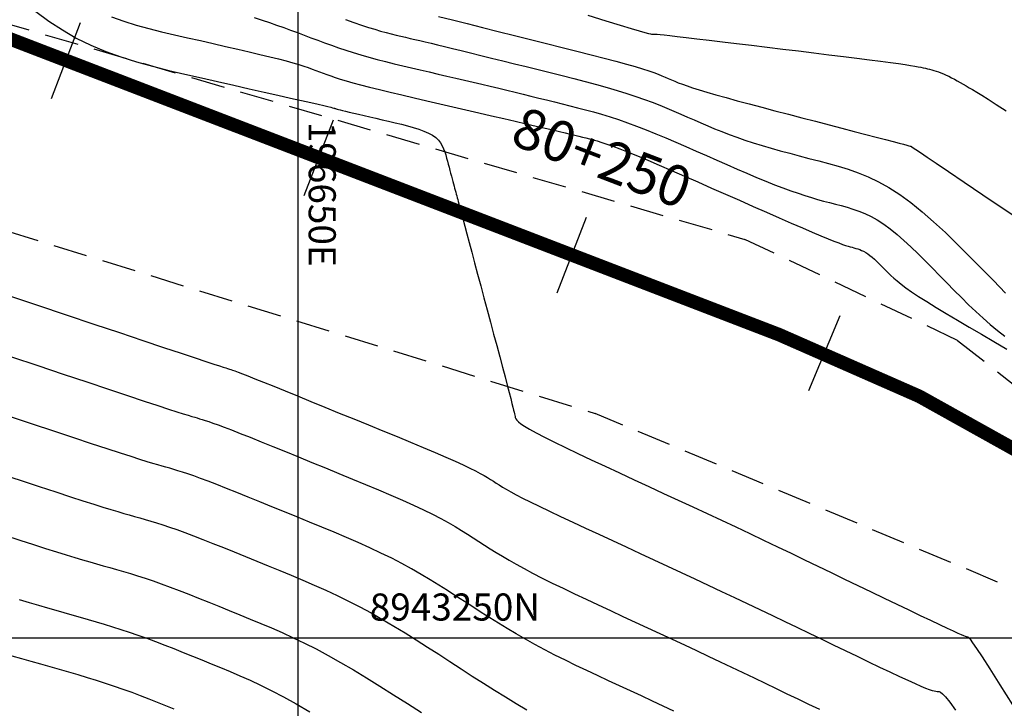
# Model space of a CAD drawing. Units: millimetres. Extents: x 192595 to 201800, y 8940000 to 8946593.
# Drawn here: x 196640 to 196676, y 8943247 to 8943273 of the extents above; entities that cross this region are included whole.
import ezdxf

# ---------------------------------------------------------------- set-up
doc = ezdxf.new("R2010")
doc.units = ezdxf.units.MM
doc.linetypes.add('DASHED', pattern=[0.75, 0.5, -0.25])
for name, color, linetype in [('CNIVEL_M', 18, 'Continuous'), ('CNIVEL_S', 36, 'Continuous'), ('CUADRICULA', 2, 'Continuous'), ('EJE_ESTACA', 7, 'Continuous'), ('EJE_LINEA', 154, 'Continuous'), ('EJE_TEXTO', 5, 'Continuous'), ('TROCHA', 8, 'Continuous')]:
    doc.layers.add(name, color=color, linetype=linetype)
doc.styles.add('500-NOTAS', font='romans.shx', dxfattribs={"height": 1})
doc.styles.add('500-SUBTITULO', font='romand.shx', dxfattribs={"height": 1.5})

msp = doc.modelspace()

# ---------------------------------------------------------------- linework, layer by layer
at = {"layer": 'CNIVEL_M'}
for points in [[(196655.183, 8943272.931), (196655.688, 8943272.805), (196656.229, 8943272.67), (196656.797, 8943272.529), (196657.383, 8943272.383), (196657.979, 8943272.235), (196658.575, 8943272.086), (196659.163, 8943271.939), (196659.736, 8943271.796), (196660.286, 8943271.656), (196660.807, 8943271.524), (196661.289, 8943271.398), (196661.726, 8943271.282), (196662.11, 8943271.177), (196662.436, 8943271.084), (196662.709, 8943271.001), (196662.936, 8943270.928), (196663.126, 8943270.863), (196663.286, 8943270.803), (196663.422, 8943270.749), (196663.544, 8943270.697), (196663.658, 8943270.647), (196663.772, 8943270.597), (196663.892, 8943270.546), (196664.024, 8943270.492), (196664.175, 8943270.434), (196664.35, 8943270.371), (196664.555, 8943270.302), (196664.797, 8943270.225), (196665.082, 8943270.14), (196665.414, 8943270.044), (196665.788, 8943269.94), (196666.199, 8943269.828), (196666.641, 8943269.709), (196667.107, 8943269.586), (196667.591, 8943269.458), (196668.088, 8943269.328), (196668.59, 8943269.197), (196669.093, 8943269.066), (196669.587, 8943268.937), (196670.066, 8943268.812), (196670.521, 8943268.693), (196670.945, 8943268.582), (196671.329, 8943268.482), (196671.667, 8943268.394), (196671.949, 8943268.32), (196672.171, 8943268.262), (196672.337, 8943268.218), (196672.457, 8943268.187), (196672.537, 8943268.166), (196672.586, 8943268.153), (196672.612, 8943268.146), (196672.621, 8943268.143), (196672.623, 8943268.143), (196672.623, 8943268.142), (196672.623, 8943268.142), (196672.624, 8943268.141), (196672.624, 8943268.141), (196672.624, 8943268.141), (196672.625, 8943268.141), (196672.625, 8943268.14), (196672.625, 8943268.14), (196672.625, 8943268.14), (196672.625, 8943268.14), (196672.625, 8943268.14), (196672.625, 8943268.14), (196672.625, 8943268.14), (196672.625, 8943268.14), (196672.625, 8943268.14), (196672.625, 8943268.14), (196672.628, 8943268.139), (196672.647, 8943268.126), (196672.698, 8943268.092), (196672.797, 8943268.025), (196672.961, 8943267.914), (196673.205, 8943267.749), (196673.546, 8943267.519), (196674, 8943267.213), (196674.577, 8943266.823), (196675.267, 8943266.357), (196676.054, 8943265.826), (196676.921, 8943265.241)], [(196639.274, 8943262.653), (196640.375, 8943262.284), (196641.442, 8943261.926), (196642.458, 8943261.586), (196643.407, 8943261.268), (196644.271, 8943260.979), (196645.034, 8943260.724), (196645.678, 8943260.509), (196646.193, 8943260.337), (196646.589, 8943260.206), (196646.884, 8943260.108), (196647.095, 8943260.039), (196647.237, 8943259.993), (196647.329, 8943259.965), (196647.387, 8943259.947), (196647.428, 8943259.935), (196647.468, 8943259.924), (196647.515, 8943259.909), (196647.578, 8943259.888), (196647.665, 8943259.857), (196647.783, 8943259.813), (196647.94, 8943259.752), (196648.145, 8943259.672), (196648.404, 8943259.569), (196648.723, 8943259.44), (196649.098, 8943259.289), (196649.519, 8943259.118), (196649.98, 8943258.93), (196650.472, 8943258.73), (196650.987, 8943258.519), (196651.518, 8943258.302), (196652.058, 8943258.082), (196652.597, 8943257.861), (196653.129, 8943257.643), (196653.648, 8943257.43), (196654.146, 8943257.224), (196654.617, 8943257.028), (196655.053, 8943256.844), (196655.449, 8943256.674), (196655.797, 8943256.521), (196656.092, 8943256.386), (196656.339, 8943256.269), (196656.546, 8943256.166), (196656.718, 8943256.075), (196656.862, 8943255.993), (196656.987, 8943255.919), (196657.097, 8943255.85), (196657.201, 8943255.783), (196657.305, 8943255.716), (196657.415, 8943255.646), (196657.537, 8943255.571), (196657.679, 8943255.488), (196657.847, 8943255.395), (196658.046, 8943255.288), (196658.283, 8943255.165), (196658.565, 8943255.024), (196658.896, 8943254.862), (196659.272, 8943254.682), (196659.685, 8943254.486), (196660.131, 8943254.276), (196660.602, 8943254.056), (196661.092, 8943253.828), (196661.595, 8943253.594), (196662.104, 8943253.358), (196662.615, 8943253.122), (196663.124, 8943252.886), (196663.631, 8943252.65), (196664.135, 8943252.416), (196664.635, 8943252.183), (196665.13, 8943251.951), (196665.618, 8943251.722), (196666.1, 8943251.495), (196666.573, 8943251.271), (196667.04, 8943251.049), (196667.5, 8943250.83), (196667.955, 8943250.612), (196668.406, 8943250.395), (196668.854, 8943250.18), (196669.3, 8943249.965), (196669.745, 8943249.75), (196670.189, 8943249.536), (196670.626, 8943249.326), (196671.05, 8943249.122), (196671.456, 8943248.928), (196671.836, 8943248.748), (196672.185, 8943248.584), (196672.495, 8943248.44), (196672.761, 8943248.32), (196672.979, 8943248.225), (196673.152, 8943248.154), (196673.287, 8943248.102), (196673.39, 8943248.068), (196673.468, 8943248.047), (196673.527, 8943248.035), (196673.573, 8943248.031), (196673.612, 8943248.03), (196673.653, 8943248.026), (196673.705, 8943248.003), (196673.779, 8943247.942), (196673.887, 8943247.823), (196674.041, 8943247.629), (196674.25, 8943247.339)], [(196639.702, 8943251.421), (196640.073, 8943251.309), (196640.418, 8943251.206), (196640.744, 8943251.111), (196641.055, 8943251.021), (196641.357, 8943250.935), (196641.653, 8943250.851), (196641.949, 8943250.768), (196642.245, 8943250.683), (196642.543, 8943250.597), (196642.844, 8943250.508), (196643.148, 8943250.415), (196643.455, 8943250.318), (196643.768, 8943250.215), (196644.086, 8943250.106), (196644.41, 8943249.99), (196644.74, 8943249.867), (196645.074, 8943249.739), (196645.413, 8943249.607), (196645.754, 8943249.471), (196646.099, 8943249.332), (196646.444, 8943249.191), (196646.791, 8943249.05), (196647.138, 8943248.907), (196647.49, 8943248.761), (196647.85, 8943248.606), (196648.223, 8943248.44), (196648.613, 8943248.257), (196649.025, 8943248.053), (196649.462, 8943247.825), (196649.929, 8943247.569), (196650.429, 8943247.281)]]:
    msp.add_lwpolyline(points, dxfattribs=at)
at = {"layer": 'CNIVEL_S'}
for points in [[(196640.32, 8943273.124), (196640.802, 8943272.767), (196641.298, 8943272.437), (196641.812, 8943272.14), (196642.345, 8943271.876), (196642.896, 8943271.645), (196643.461, 8943271.44), (196644.039, 8943271.259), (196644.627, 8943271.095), (196645.223, 8943270.945), (196645.823, 8943270.803), (196646.426, 8943270.667), (196647.028, 8943270.531), (196647.62, 8943270.398), (196648.194, 8943270.269), (196648.741, 8943270.145), (196649.25, 8943270.03), (196649.713, 8943269.925), (196650.121, 8943269.833), (196650.464, 8943269.755), (196650.737, 8943269.693), (196650.944, 8943269.644), (196651.097, 8943269.609), (196651.203, 8943269.583), (196651.272, 8943269.566), (196651.314, 8943269.555), (196651.337, 8943269.548), (196651.35, 8943269.543), (196651.363, 8943269.538), (196651.38, 8943269.533), (196651.403, 8943269.525), (196651.437, 8943269.516), (196651.485, 8943269.503), (196651.55, 8943269.487), (196651.636, 8943269.466), (196651.747, 8943269.439), (196651.885, 8943269.407), (196652.047, 8943269.369), (196652.23, 8943269.326), (196652.431, 8943269.279), (196652.645, 8943269.23), (196652.87, 8943269.178), (196653.102, 8943269.124), (196653.338, 8943269.07), (196653.574, 8943269.015), (196653.806, 8943268.959), (196654.032, 8943268.902), (196654.248, 8943268.841), (196654.452, 8943268.777), (196654.64, 8943268.708), (196654.808, 8943268.634), (196654.954, 8943268.552), (196655.075, 8943268.464), (196655.174, 8943268.369), (196655.253, 8943268.268), (196655.317, 8943268.162), (196655.367, 8943268.053), (196655.408, 8943267.94), (196655.443, 8943267.826), (196655.474, 8943267.711), (196655.505, 8943267.596), (196655.536, 8943267.481), (196655.566, 8943267.368), (196655.596, 8943267.257), (196655.625, 8943267.149), (196655.652, 8943267.045), (196655.679, 8943266.946), (196655.704, 8943266.851), (196655.728, 8943266.763), (196655.751, 8943266.679), (196655.772, 8943266.6), (196655.792, 8943266.525), (196655.812, 8943266.453), (196655.831, 8943266.383), (196655.849, 8943266.314), (196655.868, 8943266.246), (196655.886, 8943266.178), (196655.906, 8943266.103), (196655.93, 8943266.016), (196655.958, 8943265.912), (196655.992, 8943265.784), (196656.034, 8943265.625), (196656.086, 8943265.431), (196656.149, 8943265.196), (196656.225, 8943264.914), (196656.311, 8943264.591), (196656.407, 8943264.232), (196656.511, 8943263.843), (196656.621, 8943263.43), (196656.736, 8943262.999), (196656.855, 8943262.557), (196656.974, 8943262.108), (196657.094, 8943261.659), (196657.212, 8943261.217), (196657.327, 8943260.788), (196657.436, 8943260.378), (196657.538, 8943259.993), (196657.632, 8943259.64), (196657.715, 8943259.325), (196657.786, 8943259.055), (196657.844, 8943258.834), (196657.889, 8943258.658), (196657.924, 8943258.519), (196657.95, 8943258.413), (196657.969, 8943258.332), (196657.983, 8943258.27), (196657.994, 8943258.221), (196658.003, 8943258.179), (196658.012, 8943258.137), (196658.031, 8943258.091), (196658.065, 8943258.039), (196658.125, 8943257.978), (196658.218, 8943257.903), (196658.353, 8943257.812), (196658.538, 8943257.701), (196658.781, 8943257.567), (196659.088, 8943257.409), (196659.453, 8943257.227), (196659.868, 8943257.026), (196660.324, 8943256.808), (196660.814, 8943256.577), (196661.329, 8943256.337), (196661.861, 8943256.09), (196662.401, 8943255.84), (196662.942, 8943255.589), (196663.482, 8943255.338), (196664.021, 8943255.088), (196664.557, 8943254.839), (196665.091, 8943254.59), (196665.62, 8943254.343), (196666.144, 8943254.096), (196666.663, 8943253.852), (196667.176, 8943253.609), (196667.683, 8943253.368), (196668.185, 8943253.128), (196668.684, 8943252.889), (196669.179, 8943252.651), (196669.672, 8943252.414), (196670.163, 8943252.177), (196670.654, 8943251.941), (196671.143, 8943251.705), (196671.624, 8943251.473), (196672.091, 8943251.248), (196672.536, 8943251.034), (196672.95, 8943250.835), (196673.328, 8943250.655), (196673.661, 8943250.497), (196673.942, 8943250.364), (196674.166, 8943250.26), (196674.338, 8943250.182), (196674.465, 8943250.125), (196674.555, 8943250.088), (196674.616, 8943250.065), (196674.654, 8943250.053), (196674.677, 8943250.048), (196674.693, 8943250.047), (196674.709, 8943250.044), (196674.739, 8943250.019), (196674.793, 8943249.953), (196674.886, 8943249.825), (196675.029, 8943249.614), (196675.235, 8943249.299), (196675.518, 8943248.86), (196675.889, 8943248.275), (196676.356, 8943247.531)], [(196643.112, 8943272.927), (196643.56, 8943272.765), (196644.019, 8943272.62), (196644.485, 8943272.49), (196644.957, 8943272.371), (196645.433, 8943272.259), (196645.911, 8943272.151), (196646.389, 8943272.044), (196646.861, 8943271.937), (196647.322, 8943271.832), (196647.767, 8943271.73), (196648.19, 8943271.631), (196648.586, 8943271.537), (196648.95, 8943271.449), (196649.275, 8943271.367), (196649.559, 8943271.292), (196649.805, 8943271.223), (196650.018, 8943271.16), (196650.204, 8943271.101), (196650.368, 8943271.046), (196650.516, 8943270.994), (196650.653, 8943270.943), (196650.785, 8943270.894), (196650.916, 8943270.844), (196651.053, 8943270.794), (196651.202, 8943270.741), (196651.366, 8943270.686), (196651.553, 8943270.626), (196651.768, 8943270.562), (196652.015, 8943270.492), (196652.302, 8943270.415), (196652.631, 8943270.331), (196652.998, 8943270.24), (196653.398, 8943270.143), (196653.827, 8943270.041), (196654.277, 8943269.935), (196654.744, 8943269.826), (196655.222, 8943269.716), (196655.705, 8943269.604), (196656.189, 8943269.492), (196656.667, 8943269.382), (196657.133, 8943269.274), (196657.584, 8943269.17), (196658.012, 8943269.071), (196658.412, 8943268.978), (196658.779, 8943268.892), (196659.108, 8943268.816), (196659.393, 8943268.748), (196659.641, 8943268.69), (196659.854, 8943268.638), (196660.041, 8943268.594), (196660.205, 8943268.554), (196660.352, 8943268.517), (196660.488, 8943268.483), (196660.619, 8943268.451), (196660.75, 8943268.418), (196660.887, 8943268.382), (196661.036, 8943268.34), (196661.203, 8943268.289), (196661.394, 8943268.226), (196661.614, 8943268.148), (196661.871, 8943268.051), (196662.17, 8943267.933), (196662.515, 8943267.792), (196662.902, 8943267.629), (196663.325, 8943267.448), (196663.778, 8943267.252), (196664.255, 8943267.044), (196664.75, 8943266.827), (196665.257, 8943266.604), (196665.77, 8943266.377), (196666.282, 8943266.151), (196666.788, 8943265.928), (196667.28, 8943265.711), (196667.751, 8943265.505), (196668.195, 8943265.311), (196668.603, 8943265.134), (196668.97, 8943264.976), (196669.289, 8943264.841), (196669.554, 8943264.731), (196669.77, 8943264.644), (196669.945, 8943264.576), (196670.085, 8943264.525), (196670.198, 8943264.486), (196670.289, 8943264.458), (196670.367, 8943264.436), (196670.438, 8943264.417), (196670.507, 8943264.399), (196670.577, 8943264.379), (196670.648, 8943264.358), (196670.719, 8943264.333), (196670.791, 8943264.303), (196670.865, 8943264.269), (196670.94, 8943264.227), (196671.017, 8943264.178), (196671.096, 8943264.12), (196671.177, 8943264.054), (196671.26, 8943263.982), (196671.344, 8943263.905), (196671.429, 8943263.823), (196671.515, 8943263.737), (196671.601, 8943263.65), (196671.688, 8943263.561), (196671.775, 8943263.472), (196671.869, 8943263.38), (196671.974, 8943263.282), (196672.098, 8943263.175), (196672.246, 8943263.057), (196672.423, 8943262.924), (196672.637, 8943262.774), (196672.892, 8943262.604), (196673.194, 8943262.412), (196673.537, 8943262.2), (196673.916, 8943261.97), (196674.326, 8943261.726), (196674.759, 8943261.47), (196675.21, 8943261.206), (196675.674, 8943260.936), (196676.143, 8943260.663)], [(196648.381, 8943272.891), (196648.665, 8943272.802), (196648.939, 8943272.711), (196649.204, 8943272.619), (196649.464, 8943272.526), (196649.718, 8943272.433), (196649.969, 8943272.339), (196650.219, 8943272.245), (196650.468, 8943272.151), (196650.719, 8943272.057), (196650.972, 8943271.963), (196651.228, 8943271.871), (196651.49, 8943271.78), (196651.758, 8943271.69), (196652.033, 8943271.602), (196652.317, 8943271.516), (196652.61, 8943271.432), (196652.911, 8943271.35), (196653.22, 8943271.27), (196653.536, 8943271.192), (196653.856, 8943271.114), (196654.179, 8943271.038), (196654.506, 8943270.962), (196654.833, 8943270.886), (196655.161, 8943270.81), (196655.488, 8943270.735), (196655.813, 8943270.659), (196656.137, 8943270.584), (196656.458, 8943270.509), (196656.775, 8943270.435), (196657.089, 8943270.361), (196657.398, 8943270.287), (196657.702, 8943270.214), (196658.002, 8943270.141), (196658.297, 8943270.069), (196658.59, 8943269.997), (196658.879, 8943269.926), (196659.167, 8943269.854), (196659.453, 8943269.783), (196659.739, 8943269.712), (196660.025, 8943269.641), (196660.312, 8943269.568), (196660.603, 8943269.492), (196660.897, 8943269.412), (196661.198, 8943269.325), (196661.506, 8943269.231), (196661.823, 8943269.128), (196662.15, 8943269.014), (196662.489, 8943268.889), (196662.838, 8943268.753), (196663.195, 8943268.608), (196663.561, 8943268.456), (196663.932, 8943268.297), (196664.307, 8943268.134), (196664.686, 8943267.968), (196665.066, 8943267.801), (196665.446, 8943267.633), (196665.823, 8943267.467), (196666.195, 8943267.305), (196666.559, 8943267.148), (196666.913, 8943266.998), (196667.254, 8943266.856), (196667.579, 8943266.726), (196667.886, 8943266.607), (196668.174, 8943266.502), (196668.443, 8943266.409), (196668.697, 8943266.327), (196668.937, 8943266.253), (196669.168, 8943266.186), (196669.39, 8943266.125), (196669.607, 8943266.067), (196669.822, 8943266.01), (196670.036, 8943265.954), (196670.252, 8943265.894), (196670.469, 8943265.827), (196670.688, 8943265.751), (196670.911, 8943265.66), (196671.137, 8943265.553), (196671.369, 8943265.425), (196671.606, 8943265.273), (196671.85, 8943265.095), (196672.099, 8943264.893), (196672.354, 8943264.671), (196672.612, 8943264.432), (196672.874, 8943264.18), (196673.138, 8943263.917), (196673.404, 8943263.647), (196673.67, 8943263.374), (196673.937, 8943263.101), (196674.204, 8943262.829), (196674.47, 8943262.562), (196674.737, 8943262.299), (196675.003, 8943262.045), (196675.27, 8943261.799), (196675.536, 8943261.565), (196675.803, 8943261.344), (196676.069, 8943261.137)], [(196651.748, 8943272.818), (196652.05, 8943272.712), (196652.331, 8943272.616), (196652.589, 8943272.533), (196652.825, 8943272.461), (196653.042, 8943272.398), (196653.245, 8943272.342), (196653.434, 8943272.293), (196653.615, 8943272.249), (196653.79, 8943272.208), (196653.961, 8943272.168), (196654.133, 8943272.128), (196654.309, 8943272.088), (196654.493, 8943272.045), (196654.69, 8943271.999), (196654.904, 8943271.948), (196655.139, 8943271.892), (196655.399, 8943271.829), (196655.689, 8943271.759), (196656.011, 8943271.68), (196656.363, 8943271.593), (196656.74, 8943271.5), (196657.139, 8943271.401), (196657.554, 8943271.298), (196657.982, 8943271.192), (196658.418, 8943271.083), (196658.859, 8943270.973), (196659.3, 8943270.864), (196659.738, 8943270.754), (196660.169, 8943270.644), (196660.592, 8943270.534), (196661.002, 8943270.424), (196661.397, 8943270.315), (196661.774, 8943270.205), (196662.13, 8943270.096), (196662.462, 8943269.986), (196662.773, 8943269.877), (196663.066, 8943269.768), (196663.343, 8943269.659), (196663.609, 8943269.55), (196663.865, 8943269.441), (196664.115, 8943269.333), (196664.362, 8943269.224), (196664.609, 8943269.115), (196664.857, 8943269.006), (196665.11, 8943268.898), (196665.367, 8943268.791), (196665.631, 8943268.685), (196665.905, 8943268.579), (196666.188, 8943268.475), (196666.484, 8943268.373), (196666.794, 8943268.273), (196667.116, 8943268.174), (196667.448, 8943268.077), (196667.789, 8943267.981), (196668.137, 8943267.886), (196668.491, 8943267.791), (196668.848, 8943267.697), (196669.206, 8943267.604), (196669.565, 8943267.509), (196669.926, 8943267.409), (196670.289, 8943267.297), (196670.657, 8943267.168), (196671.03, 8943267.017), (196671.41, 8943266.836), (196671.798, 8943266.622), (196672.195, 8943266.368), (196672.603, 8943266.07), (196673.021, 8943265.732), (196673.447, 8943265.36), (196673.88, 8943264.96), (196674.318, 8943264.537), (196674.761, 8943264.096), (196675.206, 8943263.645), (196675.653, 8943263.187), (196676.099, 8943262.73)], [(196660.688, 8943272.979), (196661.356, 8943272.772), (196661.885, 8943272.61), (196662.289, 8943272.488), (196662.584, 8943272.401), (196662.788, 8943272.344), (196662.921, 8943272.309), (196662.999, 8943272.292), (196663.042, 8943272.286), (196663.066, 8943272.287), (196663.089, 8943272.288), (196663.12, 8943272.288), (196663.169, 8943272.285), (196663.244, 8943272.28), (196663.355, 8943272.269), (196663.508, 8943272.254), (196663.715, 8943272.231), (196663.982, 8943272.201), (196664.316, 8943272.162), (196664.712, 8943272.115), (196665.16, 8943272.061), (196665.651, 8943272.002), (196666.178, 8943271.938), (196666.73, 8943271.871), (196667.3, 8943271.802), (196667.879, 8943271.731), (196668.458, 8943271.661), (196669.029, 8943271.591), (196669.585, 8943271.523), (196670.117, 8943271.457), (196670.617, 8943271.395), (196671.079, 8943271.337), (196671.493, 8943271.284), (196671.852, 8943271.236), (196672.151, 8943271.195), (196672.395, 8943271.16), (196672.592, 8943271.129), (196672.749, 8943271.103), (196672.876, 8943271.08), (196672.978, 8943271.059), (196673.065, 8943271.04), (196673.144, 8943271.022), (196673.222, 8943271.004), (196673.301, 8943270.986), (196673.38, 8943270.966), (196673.461, 8943270.943), (196673.544, 8943270.918), (196673.63, 8943270.889), (196673.718, 8943270.856), (196673.81, 8943270.818), (196673.906, 8943270.775), (196674.006, 8943270.727), (196674.109, 8943270.674), (196674.214, 8943270.618), (196674.321, 8943270.559), (196674.43, 8943270.498), (196674.54, 8943270.435), (196674.651, 8943270.372), (196674.763, 8943270.307), (196674.888, 8943270.234), (196675.037, 8943270.143), (196675.223, 8943270.028), (196675.457, 8943269.879), (196675.753, 8943269.688), (196676.121, 8943269.447)], [(196639.423, 8943260.377), (196640.396, 8943260.052), (196641.325, 8943259.74), (196642.196, 8943259.449), (196642.995, 8943259.182), (196643.706, 8943258.945), (196644.316, 8943258.743), (196644.815, 8943258.579), (196645.212, 8943258.449), (196645.522, 8943258.348), (196645.759, 8943258.273), (196645.939, 8943258.217), (196646.074, 8943258.176), (196646.181, 8943258.145), (196646.273, 8943258.119), (196646.364, 8943258.093), (196646.461, 8943258.064), (196646.571, 8943258.03), (196646.701, 8943257.987), (196646.856, 8943257.933), (196647.043, 8943257.865), (196647.269, 8943257.781), (196647.54, 8943257.676), (196647.861, 8943257.55), (196648.226, 8943257.405), (196648.63, 8943257.242), (196649.066, 8943257.066), (196649.528, 8943256.878), (196650.01, 8943256.682), (196650.504, 8943256.48), (196651.004, 8943256.276), (196651.505, 8943256.071), (196652.001, 8943255.867), (196652.488, 8943255.665), (196652.961, 8943255.467), (196653.416, 8943255.274), (196653.848, 8943255.085), (196654.252, 8943254.904), (196654.623, 8943254.73), (196654.959, 8943254.565), (196655.263, 8943254.408), (196655.539, 8943254.257), (196655.793, 8943254.112), (196656.027, 8943253.972), (196656.248, 8943253.834), (196656.46, 8943253.699), (196656.667, 8943253.565), (196656.873, 8943253.431), (196657.084, 8943253.296), (196657.303, 8943253.159), (196657.533, 8943253.017), (196657.779, 8943252.871), (196658.045, 8943252.719), (196658.335, 8943252.559), (196658.652, 8943252.391), (196658.999, 8943252.213), (196659.374, 8943252.027), (196659.772, 8943251.833), (196660.19, 8943251.633), (196660.624, 8943251.429), (196661.069, 8943251.22), (196661.523, 8943251.009), (196661.98, 8943250.797), (196662.438, 8943250.585), (196662.895, 8943250.373), (196663.35, 8943250.162), (196663.802, 8943249.952), (196664.251, 8943249.743), (196664.695, 8943249.535), (196665.133, 8943249.329), (196665.565, 8943249.126), (196665.99, 8943248.925), (196666.409, 8943248.726), (196666.822, 8943248.528), (196667.23, 8943248.333), (196667.635, 8943248.138), (196668.037, 8943247.945), (196668.437, 8943247.752), (196668.836, 8943247.56), (196669.234, 8943247.368)], [(196663.866, 8943247.302), (196663.469, 8943247.487), (196663.068, 8943247.674), (196662.665, 8943247.861), (196662.261, 8943248.049), (196661.855, 8943248.236), (196661.45, 8943248.424), (196661.046, 8943248.613), (196660.645, 8943248.801), (196660.249, 8943248.991), (196659.858, 8943249.181), (196659.475, 8943249.372), (196659.102, 8943249.564), (196658.738, 8943249.758), (196658.386, 8943249.953), (196658.045, 8943250.15), (196657.712, 8943250.347), (196657.387, 8943250.546), (196657.068, 8943250.746), (196656.754, 8943250.946), (196656.442, 8943251.147), (196656.132, 8943251.348), (196655.822, 8943251.549), (196655.509, 8943251.75), (196655.192, 8943251.95), (196654.867, 8943252.15), (196654.533, 8943252.349), (196654.187, 8943252.547), (196653.827, 8943252.744), (196653.45, 8943252.94), (196653.054, 8943253.134), (196652.642, 8943253.327), (196652.215, 8943253.519), (196651.777, 8943253.71), (196651.329, 8943253.901), (196650.873, 8943254.09), (196650.413, 8943254.28), (196649.951, 8943254.469), (196649.489, 8943254.658), (196649.032, 8943254.844), (196648.585, 8943255.026), (196648.153, 8943255.201), (196647.741, 8943255.366), (196647.355, 8943255.52), (196646.998, 8943255.66), (196646.677, 8943255.784), (196646.394, 8943255.889), (196646.146, 8943255.978), (196645.929, 8943256.054), (196645.737, 8943256.117), (196645.564, 8943256.172), (196645.407, 8943256.219), (196645.26, 8943256.262), (196645.118, 8943256.302), (196644.975, 8943256.342), (196644.82, 8943256.387), (196644.64, 8943256.44), (196644.424, 8943256.506), (196644.16, 8943256.588), (196643.835, 8943256.692), (196643.437, 8943256.82), (196642.954, 8943256.978), (196642.379, 8943257.167), (196641.718, 8943257.386), (196640.985, 8943257.63), (196640.192, 8943257.895), (196639.35, 8943258.177)], [(196639.058, 8943256.05), (196639.775, 8943255.811), (196640.442, 8943255.59), (196641.051, 8943255.389), (196641.592, 8943255.212), (196642.059, 8943255.062), (196642.457, 8943254.935), (196642.797, 8943254.828), (196643.089, 8943254.739), (196643.341, 8943254.664), (196643.565, 8943254.598), (196643.769, 8943254.54), (196643.963, 8943254.485), (196644.156, 8943254.43), (196644.353, 8943254.374), (196644.557, 8943254.313), (196644.772, 8943254.247), (196645.002, 8943254.174), (196645.249, 8943254.091), (196645.519, 8943253.998), (196645.813, 8943253.891), (196646.135, 8943253.77), (196646.483, 8943253.636), (196646.852, 8943253.491), (196647.24, 8943253.336), (196647.641, 8943253.174), (196648.054, 8943253.007), (196648.474, 8943252.836), (196648.897, 8943252.663), (196649.322, 8943252.489), (196649.746, 8943252.314), (196650.169, 8943252.136), (196650.592, 8943251.953), (196651.015, 8943251.765), (196651.436, 8943251.569), (196651.857, 8943251.365), (196652.276, 8943251.149), (196652.694, 8943250.923), (196653.111, 8943250.686), (196653.527, 8943250.441), (196653.942, 8943250.187), (196654.357, 8943249.928), (196654.771, 8943249.665), (196655.184, 8943249.398), (196655.598, 8943249.131), (196656.011, 8943248.863), (196656.423, 8943248.596), (196656.834, 8943248.333), (196657.241, 8943248.075), (196657.645, 8943247.824), (196658.044, 8943247.58), (196658.438, 8943247.347)], [(196639.165, 8943253.794), (196639.723, 8943253.611), (196640.23, 8943253.447), (196640.68, 8943253.303), (196641.08, 8943253.178), (196641.435, 8943253.068), (196641.753, 8943252.972), (196642.043, 8943252.887), (196642.31, 8943252.81), (196642.563, 8943252.738), (196642.808, 8943252.668), (196643.053, 8943252.599), (196643.299, 8943252.528), (196643.55, 8943252.455), (196643.808, 8943252.378), (196644.075, 8943252.295), (196644.352, 8943252.205), (196644.643, 8943252.106), (196644.949, 8943251.998), (196645.273, 8943251.88), (196645.611, 8943251.752), (196645.963, 8943251.615), (196646.326, 8943251.472), (196646.698, 8943251.323), (196647.076, 8943251.169), (196647.459, 8943251.014), (196647.844, 8943250.856), (196648.23, 8943250.698), (196648.618, 8943250.538), (196649.01, 8943250.371), (196649.408, 8943250.197), (196649.814, 8943250.011), (196650.231, 8943249.811), (196650.659, 8943249.595), (196651.103, 8943249.359), (196651.562, 8943249.102), (196652.035, 8943248.825), (196652.521, 8943248.532), (196653.017, 8943248.225), (196653.521, 8943247.907), (196654.032, 8943247.58), (196654.547, 8943247.248)], [(196645.429, 8943247.369), (196645.121, 8943247.495), (196644.811, 8943247.619), (196644.499, 8943247.742), (196644.185, 8943247.864), (196643.868, 8943247.983), (196643.547, 8943248.1), (196643.222, 8943248.213), (196642.892, 8943248.323), (196642.558, 8943248.431), (196642.22, 8943248.535), (196641.88, 8943248.638), (196641.536, 8943248.739), (196641.191, 8943248.838), (196640.845, 8943248.937), (196640.498, 8943249.035), (196640.151, 8943249.133), (196639.801, 8943249.232), (196639.446, 8943249.334)]]:
    msp.add_lwpolyline(points, dxfattribs=at)
at = {"layer": 'CUADRICULA', "color": 8}
for p, q in [((196650, 8940000), (196650, 8946592.966)), ((193000, 8943250), (201800, 8943250))]:
    msp.add_line(p, q, dxfattribs=at)
at = {"layer": 'EJE_ESTACA'}
for p, q in [((196640.892, 8943269.914), (196641.969, 8943272.714)), ((196650.226, 8943266.324), (196651.302, 8943269.124)), ((196659.559, 8943262.735), (196660.636, 8943265.535)), ((196668.841, 8943259.137), (196670.001, 8943261.903))]:
    msp.add_line(p, q, dxfattribs=at)
at = {"layer": 'EJE_LINEA', "const_width": 0.5}
msp.add_lwpolyline([(196625.655, 8943277.381), (196667.747, 8943261.193)], dxfattribs=at)
msp.add_lwpolyline([(196697.55, 8943236.243, 0.166434), (196667.747, 8943261.193)], format="xyb", dxfattribs=at)
at = {"layer": 'TROCHA', "linetype": 'DASHED', "ltscale": 2.5}
for p, q in [((196674.334, 8943260.984, 3640.006), (196666.487, 8943264.709, 3469.517)), ((196674.334, 8943260.984, 3640.006), (196679.553, 8943256.868)), ((196677.538, 8943251.339, 3640.128), (196660.957, 8943258.285, 3638.938))]:
    msp.add_line(p, q, dxfattribs=at)
for points, elevation in [([(196511.841, 8943404.233), (196520.046, 8943393.913), (196524.529, 8943388.234), (196531.092, 8943380.889), (196540.105, 8943372.671), (196550.185, 8943362.85), (196560.943, 8943351.457), (196570.736, 8943337.426), (196577.697, 8943321.442), (196585.574, 8943303.953), (196591.773, 8943290.1), (196605.196, 8943277.25), (196621.286, 8943270.596), (196660.957, 8943258.285)], 3627.44), ([(196526.009, 8943391.882), (196534.179, 8943383.379), (196542.459, 8943376.075), (196553.5, 8943365.114), (196563.879, 8943353.441), (196573.9, 8943337.974), (196582.84, 8943318.353), (196592.715, 8943299.762), (196603.73, 8943286.705), (196607.93, 8943284.472), (196620.538, 8943280.227), (196638.865, 8943272.788), (196666.487, 8943264.709)], 3469.517)]:
    msp.add_lwpolyline(points, dxfattribs=dict(at, elevation=elevation))

# ---------------------------------------------------------------- texts
at = {"layer": 'CUADRICULA', "color": 7, "style": '500-NOTAS'}
msp.add_text('196650E', height=1, rotation=270, dxfattribs=at).set_placement((196650.387, 8943269.048))
msp.add_text('8943250N', height=1, dxfattribs=at).set_placement((196652.64, 8943250.643))
at = {"layer": 'EJE_TEXTO', "style": '500-SUBTITULO'}
msp.add_text('80+250', height=1.5, rotation=338.9639, dxfattribs=at).set_placement((196657.765, 8943268.254))

doc.saveas('drawing.dxf')
